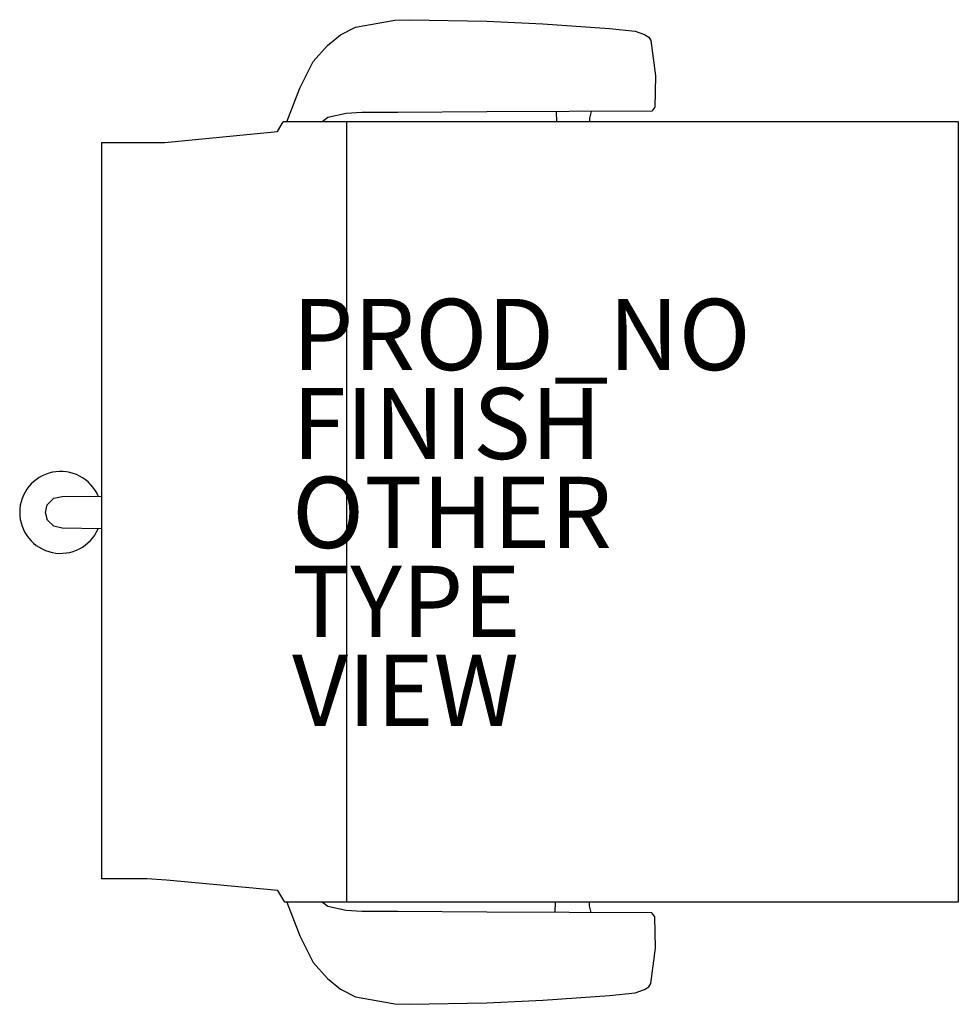
# Model space of a CAD drawing. Units: inches. Extents: x -13.7 to 12.7, y -13.8 to 13.8.
import ezdxf

# ---------------------------------------------------------------- set-up
doc = ezdxf.new("R2010")
doc.units = ezdxf.units.IN
doc.header["$MEASUREMENT"] = 0
for name, color, linetype in [('SEAT', 5, 'Continuous'), ('SEAT-FINISH', 7, 'Continuous'), ('SEAT-OTHER', 7, 'Continuous'), ('SEAT-PROD_NO', 7, 'Continuous'), ('SEAT-TYPE', 7, 'Continuous'), ('SEAT-VIEW', 7, 'Continuous')]:
    doc.layers.add(name, color=color, linetype=linetype)

msp = doc.modelspace()

# ---------------------------------------------------------------- linework, layer by layer
at = {"layer": 'SEAT'}
for p, q in [((-4.215, 13.637), (-3.117, 13.835)), ((-3.117, 13.835), (-2.692, 13.845)), ((-2.692, 13.845), (-0.526, 13.805)), ((-4.64, 13.42), (-4.215, 13.637)), ((-0.526, 13.805), (1.046, 13.726)), ((1.046, 13.726), (2.915, 13.598)), ((2.915, 13.598), (3.637, 13.519)), ((-5.006, 13.123), (-4.64, 13.42)), ((3.637, 13.519), (3.904, 13.43)), ((3.904, 13.43), (4.023, 13.351)), ((4.023, 13.351), (4.082, 13.262)), ((-5.411, 12.669), (-5.006, 13.123)), ((4.082, 13.262), (4.21, 12.263)), ((-5.787, 11.917), (-5.411, 12.669)), ((4.21, 12.263), (4.191, 11.384)), ((-6.153, 10.978), (-5.787, 11.917)), ((4.191, 11.384), (4.102, 11.275)), ((-4.996, 11.097), (-5.154, 10.978)), ((-4.482, 11.206), (-4.996, 11.097)), ((-4.037, 11.235), (-4.482, 11.206)), ((-3.028, 11.235), (-4.037, 11.235)), ((-0.526, 11.255), (-3.028, 11.235)), ((4.102, 11.275), (-0.526, 11.255)), ((1.417, 11.255), (1.427, 10.978)), ((2.367, 11.077), (2.414, 11.264)), ((2.367, 10.978), (2.367, 11.077)), ((-6.409, 10.705), (-6.256, 10.976)), ((12.716, 10.979), (-6.256, 10.976)), ((-4.471, 10.977), (-4.472, -10.953)), ((12.716, 10.979), (12.716, -10.956)), ((-9.572, 10.394), (-6.409, 10.705)), ((-11.356, 10.394), (-9.572, 10.394)), ((-11.356, 10.394), (-11.356, -10.295)), ((-12.879, 0.213), (-12.698, 0.397)), ((-12.698, 0.397), (-12.457, 0.447)), ((-12.457, 0.447), (-11.356, 0.457)), ((-12.927, -0.001), (-12.879, 0.213)), ((-12.876, -0.218), (-12.927, -0.001)), ((-12.693, -0.387), (-12.876, -0.218)), ((-12.464, -0.447), (-12.693, -0.387)), ((-11.363, -0.459), (-12.464, -0.447)), ((-10.08, -10.295), (-11.356, -10.295)), ((-9.526, -10.333), (-10.08, -10.295)), ((-6.405, -10.622), (-9.526, -10.333)), ((-6.204, -10.952), (-6.405, -10.622)), ((12.716, -10.956), (-6.204, -10.952)), ((-6.153, -10.955), (-5.787, -11.894)), ((-4.996, -11.074), (-5.154, -10.955)), ((1.394, -11.232), (1.404, -10.955)), ((2.343, -10.955), (2.343, -11.054)), ((2.343, -11.054), (2.39, -11.241)), ((-4.482, -11.183), (-4.996, -11.074)), ((-4.037, -11.212), (-4.482, -11.183)), ((-3.028, -11.212), (-4.037, -11.212)), ((-0.526, -11.232), (-3.028, -11.212)), ((4.102, -11.252), (-0.526, -11.232)), ((4.191, -11.361), (4.102, -11.252)), ((4.21, -12.24), (4.191, -11.361)), ((-5.787, -11.894), (-5.411, -12.646)), ((4.082, -13.239), (4.21, -12.24)), ((-5.411, -12.646), (-5.006, -13.1)), ((-5.006, -13.1), (-4.64, -13.397)), ((4.023, -13.328), (4.082, -13.239)), ((-4.64, -13.397), (-4.215, -13.614)), ((2.915, -13.575), (3.637, -13.496)), ((3.637, -13.496), (3.904, -13.407)), ((3.904, -13.407), (4.023, -13.328)), ((-4.215, -13.614), (-3.117, -13.812)), ((-3.117, -13.812), (-2.692, -13.822)), ((-2.692, -13.822), (-0.526, -13.782)), ((-0.526, -13.782), (1.046, -13.703)), ((1.046, -13.703), (2.915, -13.575))]:
    msp.add_line(p, q, dxfattribs=at)
msp.add_arc((-12.503, 0), 1.151, 23.327, 336.5055, dxfattribs=at)
msp.add_point((0, 0), dxfattribs=at)

# ---------------------------------------------------------------- texts
at = {"layer": 'SEAT-FINISH'}
msp.add_attdef('FINISH', (-6, 1.5), '', height=2, dxfattribs=at)
at = {"layer": 'SEAT-OTHER'}
msp.add_attdef('OTHER', (-6, -1), '', height=2, dxfattribs=at)
at = {"layer": 'SEAT-PROD_NO', "flags": 8}
msp.add_attdef('PROD_NO', (-6, 4), 'CQ79MA', height=2, dxfattribs=at)
at = {"layer": 'SEAT-TYPE', "flags": 2}
msp.add_attdef('TYPE', (-6, -3.5), 'SEAT', height=2, dxfattribs=at)
at = {"layer": 'SEAT-VIEW', "flags": 2}
msp.add_attdef('VIEW', (-6, -6), 'P', height=2, dxfattribs=at)

doc.saveas('drawing.dxf')
